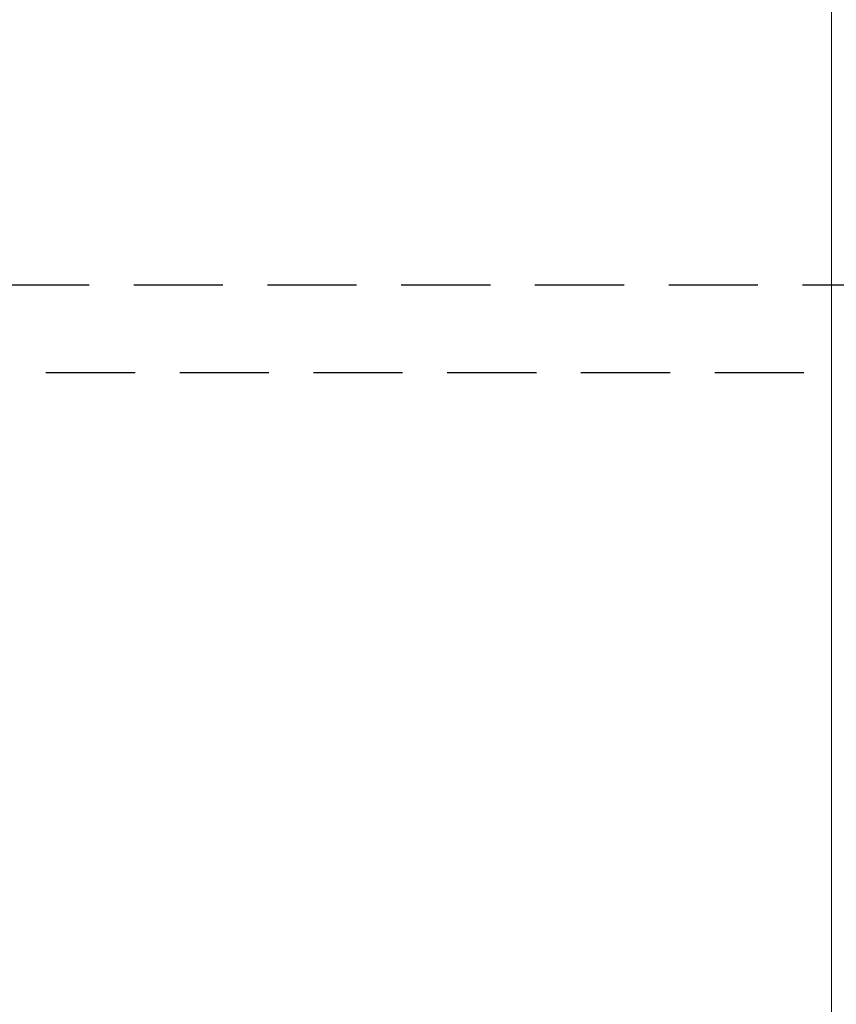
# Model space of a CAD drawing. Units: millimetres. Extents: x 0 to 420, y 0 to 297.
# Drawn here: x 348 to 360, y 184 to 198 of the extents above; entities that cross this region are included whole.
import ezdxf

# ---------------------------------------------------------------- set-up
doc = ezdxf.new("R2010")
doc.units = ezdxf.units.MM
doc.linetypes.add('HIDDEN', pattern=[1.905, 1.27, -0.635])
doc.layers.add('SLD-0', color=179, linetype='Continuous')
doc.styles.add('SLDTEXTSTYLE0', font='TXT', dxfattribs={"width": 0.7, "bigfont": 'bigfont'})
doc.dimstyles.new('SLDDIMSTYLE4', dxfattribs={"dimtxt": 3.5, "dimasz": 3.5, "dimexe": 0, "dimexo": 0.0625, "dimgap": 0.875, "dimtad": 3, "dimdec": 4, "dimlfac": 2, "dimzin": 12, "dimdsep": 46, "dimtxsty": 'SLDTEXTSTYLE0', "dimblk1": 'OPEN30', "dimblk2": 'OPEN30', "dimsah": 1, "dimcen": 0.09, "dimazin": 3, "dimtfac": 1, "dimtofl": 0, "dimtmove": 0, "dimatfit": 3, "dimldrblk": 'OPEN30', "dimfxl": 1, "dimfrac": 2, "dimtolj": 1, "dimtzin": 12, "dimarcsym": 0})

# ---------------------------------------------------------------- blocks, each defined once
blk = doc.blocks.new('_Open30')
at = {"color": 0, "linetype": 'ByBlock', "lineweight": -2}
for p, q in [((-1, 0.267949), (0, 0)), ((0, 0), (-1, -0.267949)), ((0, 0), (-1, 0))]:
    blk.add_line(p, q, dxfattribs=at)
blk = doc.blocks.new('_D_7')
at = {"layer": 'SLD-0', "color": 7}
blk.add_line((359.865, 245.074), (359.865, 284.076), dxfattribs=at)
blk.add_arc((359.865, 209.946), 73.13, 90, 180, dxfattribs=at)
at = {"layer": 'SLD-0', "color": 7, "xscale": 3.5, "yscale": 3.5}
for p, rotation in [((359.865, 283.076), 1.3700420492), ((286.735, 209.946), 268.6299579508)]:
    blk.add_blockref('_Open30', p, dxfattribs=dict(at, rotation=rotation))
at = {"layer": 'SLD-0', "color": 7, "insert": (302.084, 261.966), "char_height": 3.5, "attachment_point": 1, "rotation": 45, "style": 'SLDTEXTSTYLE0'}
blk.add_mtext('90°', dxfattribs=at)

msp = doc.modelspace()

# ---------------------------------------------------------------- linework, layer by layer
at = {"layer": 'SLD-0', "color": 7, "linetype": 'Continuous', "lineweight": 18}
msp.add_line((359.865188, 174.845553), (359.865188, 244.074043), dxfattribs=at)
at = {"layer": 'SLD-0', "linetype": 'HIDDEN', "lineweight": 25}
for p, q in [((346.115188, 194.445553), (373.615188, 194.445553)), ((344.865188, 193.195553), (374.865188, 193.195553))]:
    msp.add_line(p, q, dxfattribs=at)

# ---------------------------------------------------------------- dimensions: what is measured, and where the dimension line sits
at = {"layer": 'SLD-0', "color": 7}
dim = msp.add_angular_dim_2l(base=(308.154476, 261.656265), line1=((359.865188, 244.074043), (359.865188, 174.845553)), line2=((278.736698, 209.945553), (347.965188, 209.945553)), dimstyle='SLDDIMSTYLE4', dxfattribs=at)
dim.commit()
dim.dimension.update_dxf_attribs({"geometry": '_D_7', "text_midpoint": (308.154476, 261.656265), "dimtype": 162})

doc.saveas('drawing.dxf')
